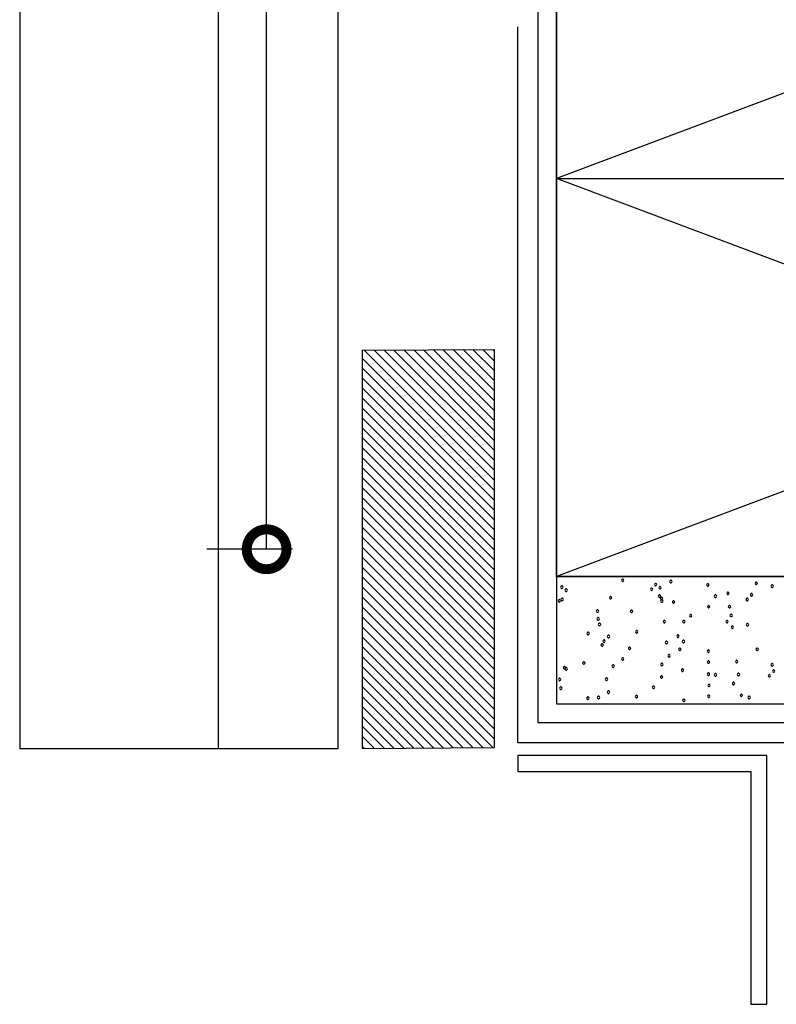
# Model space of a CAD drawing. Units: millimetres. Extents: x -3381 to 15780, y -9744 to -2887.
# Drawn here: x 9315 to 9391, y -8264 to -8165 of the extents above; entities that cross this region are included whole.
import ezdxf

# ---------------------------------------------------------------- set-up
doc = ezdxf.new("R2010")
doc.units = ezdxf.units.MM
doc.layers.get('0').update_dxf_attribs({"linetype": 'CONTINUOUS'})
doc.layers.get('DEFPOINTS').update_dxf_attribs({"color": 221, "linetype": 'CONTINUOUS'})
doc.layers.add('Background', color=8, linetype='CONTINUOUS')
doc.styles.add('STAN10', font='iso.shx', dxfattribs={"height": 20})
doc.dimstyles.new('STAN10', dxfattribs={"dimtxt": 0.18, "dimasz": 8, "dimexe": 6, "dimexo": 7, "dimgap": 0.09, "dimtad": 0, "dimdec": 0, "dimzin": 9, "dimdsep": 46, "dimtxsty": 'STAN10', "dimblk1": 'DOTSMALL', "dimblk2": 'DOTSMALL', "dimsah": 1, "dimcen": 0.09, "dimclrt": 2, "dimadec": 0, "dimazin": 0, "dimtfac": 1, "dimtdec": 4, "dimtofl": 0, "dimtmove": 0, "dimatfit": 3, "dimldrblk": 'DOTSMALL', "dimfxl": 1, "dimtolj": 1, "dimtzin": 0, "dimarcsym": 0})

# ---------------------------------------------------------------- blocks, each defined once
blk = doc.blocks.new('_DOTSMALL')
at = {"color": 0, "linetype": 'ByBlock', "const_width": 0.5}
blk.add_lwpolyline([(-0.0625, 0, 1), (0.0625, 0, 1)], format="xyb", close=True, dxfattribs=at)
blk = doc.blocks.new('*D570')
at = {"layer": 'Background', "color": 0, "lineweight": -2, "transparency": 16777216}
for p, q in [((27.424, 189.662), (18.824, 189.662)), ((24.824, 189.662), (24.824, 117.912)), ((24.824, 20), (24.824, 99.862)), ((27.424, 20), (18.824, 20))]:
    blk.add_line(p, q, dxfattribs=at)
at = {"layer": 'DEFPOINTS', "color": 0, "transparency": 16777216}
for p in [(34.424, 189.662), (24.824, 20), (34.424, 20)]:
    blk.add_point(p, dxfattribs=at)
at = {"layer": 'Background', "color": 0, "lineweight": -2, "transparency": 16777216, "xscale": 8, "yscale": 8, "zscale": 8}
for p, rotation in [((24.824, 189.662), 90), ((24.824, 20), 270)]:
    blk.add_blockref('_DOTSMALL', p, dxfattribs=dict(at, rotation=rotation))
at = {"layer": 'Background', "color": 2, "transparency": 16777216, "insert": (24.824, 108.887), "char_height": 20, "attachment_point": 5, "rotation": 90, "style": 'STAN10'}
blk.add_mtext('\\A1;{\\H0.083333x;400mm SPACING}', dxfattribs=at)
blk = doc.blocks.new('DOOR JAMB')
at = {"layer": 'Background'}
h = blk.add_hatch(dxfattribs=at)
h.set_pattern_fill('JIS_WOOD', color=256, angle=90)
h.set_pattern_definition([(135, (-12475.61126, 140.61165), (-0.5, -0.5), [])])
h.paths.add_polyline_path([(34.424, 40.001), (34.424, 0), (47.728, 0.083), (47.728, 40.083)])
h.paths.add_polyline_path([(47.728, 177.762), (47.728, 201.645), (34.424, 201.645), (34.424, 177.68)])
for p, q in [((20, 22), (20, 75.625)), ((32, 0), (32, 75.625)), ((52.088, 75.625), (52.088, 2.603)), ((0, 74.375), (0, 22)), ((50.094, 0.603), (50.094, 72.506)), ((34.424, 40.001), (47.728, 40.083)), ((34.424, 40.001), (34.424, 0)), ((47.728, 0.083), (47.728, 40.083)), ((0, 22), (0, 0)), ((20, 10), (20, 22)), ((20, 0), (20, 10)), ((52.088, 2.603), (173.271, 2.603)), ((0, 0), (32, 0)), ((34.424, 0), (47.728, 0.083)), ((50.094, 0.603), (173.771, 0.6))]:
    blk.add_line(p, q, dxfattribs=at)
at = {"layer": 'Background', "color": 252}
for points in [[(53.969, 201.645), (53.969, 17.266), (173.771, 17.266), (173.771, 201.645)], [(160.489, 97.272), (53.969, 57.268), (160.489, 57.268), (53.969, 17.266), (53.969, 107.274)], [(160.489, 17.266), (53.969, 57.268), (53.969, 97.272), (160.489, 57.268), (160.489, 97.272), (53.969, 97.272)], [(173.771, 17.266), (53.969, 17.266), (53.969, 4.484), (173.771, 4.484)], [(160.489, 17.266), (53.969, 17.266), (53.969, 4.484), (173.271, 4.484), (173.271, 17.266), (172.24, 17.266)]]:
    blk.add_lwpolyline(points, dxfattribs=at)
for points in [[(160.489, 17.266), (53.969, 17.266), (53.969, 57.268), (160.489, 57.268)], [(60.499, 16.888), (60.529, 16.825), (60.592, 16.763), (60.655, 16.763), (60.715, 16.825), (60.748, 16.888), (60.715, 16.95), (60.655, 17.012), (60.592, 17.012), (60.529, 16.95)], [(65.33, 16.763), (65.363, 16.7), (65.423, 16.637), (65.485, 16.637), (65.548, 16.7), (65.578, 16.763), (65.548, 16.825), (65.485, 16.888), (65.423, 16.888), (65.363, 16.825)], [(54.373, 16.2), (54.403, 16.137), (54.466, 16.075), (54.529, 16.075), (54.592, 16.137), (54.622, 16.2), (54.592, 16.262), (54.529, 16.325), (54.466, 16.325), (54.403, 16.262)], [(54.811, 15.887), (54.841, 15.825), (54.904, 15.762), (54.967, 15.762), (55.027, 15.825), (55.06, 15.887), (55.027, 15.95), (54.967, 16.013), (54.904, 16.013), (54.841, 15.95)], [(63.403, 15.981), (63.436, 15.919), (63.499, 15.856), (63.559, 15.856), (63.622, 15.919), (63.655, 15.981), (63.622, 16.044), (63.559, 16.106), (63.499, 16.106), (63.436, 16.044)], [(63.811, 16.45), (63.841, 16.388), (63.904, 16.325), (63.967, 16.325), (64.03, 16.388), (64.06, 16.45), (64.03, 16.512), (63.967, 16.575), (63.904, 16.575), (63.841, 16.512)], [(64.249, 16.137), (64.279, 16.075), (64.342, 16.013), (64.405, 16.013), (64.468, 16.075), (64.498, 16.137), (64.468, 16.2), (64.405, 16.262), (64.342, 16.262), (64.279, 16.2)], [(69.046, 16.419), (69.076, 16.356), (69.139, 16.294), (69.202, 16.294), (69.265, 16.356), (69.295, 16.419), (69.265, 16.481), (69.202, 16.544), (69.139, 16.544), (69.076, 16.481)], [(73.921, 16.575), (73.954, 16.512), (74.014, 16.45), (74.077, 16.45), (74.14, 16.512), (74.17, 16.575), (74.14, 16.637), (74.077, 16.7), (74.014, 16.7), (73.954, 16.637)], [(75.514, 16.294), (75.547, 16.231), (75.61, 16.169), (75.67, 16.169), (75.733, 16.231), (75.766, 16.294), (75.733, 16.356), (75.67, 16.419), (75.61, 16.419), (75.547, 16.356)], [(54.121, 14.825), (54.154, 14.762), (54.217, 14.7), (54.277, 14.7), (54.34, 14.762), (54.373, 14.825), (54.34, 14.887), (54.277, 14.95), (54.217, 14.95), (54.154, 14.887)], [(54.403, 14.95), (54.436, 14.887), (54.496, 14.825), (54.559, 14.825), (54.622, 14.887), (54.652, 14.95), (54.622, 15.012), (54.559, 15.075), (54.496, 15.075), (54.436, 15.012)], [(59.278, 15.137), (59.311, 15.075), (59.374, 15.012), (59.434, 15.012), (59.497, 15.075), (59.53, 15.137), (59.497, 15.2), (59.434, 15.262), (59.374, 15.262), (59.311, 15.2)], [(64.186, 15.294), (64.216, 15.231), (64.279, 15.169), (64.342, 15.169), (64.405, 15.231), (64.435, 15.294), (64.405, 15.356), (64.342, 15.419), (64.279, 15.419), (64.216, 15.356)], [(64.405, 15.075), (64.435, 15.012), (64.498, 14.95), (64.561, 14.95), (64.624, 15.012), (64.654, 15.075), (64.624, 15.137), (64.561, 15.2), (64.498, 15.2), (64.435, 15.137)], [(64.435, 14.794), (64.468, 14.731), (64.528, 14.669), (64.591, 14.669), (64.654, 14.731), (64.684, 14.794), (64.654, 14.856), (64.591, 14.918), (64.528, 14.918), (64.468, 14.856)], [(69.826, 15.294), (69.859, 15.231), (69.922, 15.169), (69.982, 15.169), (70.045, 15.231), (70.078, 15.294), (70.045, 15.356), (69.982, 15.419), (69.922, 15.419), (69.859, 15.356)], [(71.077, 15.575), (71.11, 15.512), (71.17, 15.45), (71.233, 15.45), (71.296, 15.512), (71.326, 15.575), (71.296, 15.638), (71.233, 15.7), (71.17, 15.7), (71.11, 15.638)], [(73.015, 14.95), (73.045, 14.887), (73.108, 14.825), (73.171, 14.825), (73.234, 14.887), (73.264, 14.95), (73.234, 15.012), (73.171, 15.075), (73.108, 15.075), (73.045, 15.012)], [(73.453, 15.419), (73.483, 15.356), (73.546, 15.294), (73.609, 15.294), (73.672, 15.356), (73.702, 15.419), (73.672, 15.481), (73.609, 15.544), (73.546, 15.544), (73.483, 15.481)], [(57.967, 13.793), (57.997, 13.731), (58.06, 13.668), (58.123, 13.668), (58.186, 13.731), (58.216, 13.793), (58.186, 13.856), (58.123, 13.919), (58.06, 13.919), (57.997, 13.856)], [(61.372, 13.762), (61.405, 13.7), (61.465, 13.637), (61.528, 13.637), (61.591, 13.7), (61.624, 13.762), (61.591, 13.825), (61.528, 13.887), (61.465, 13.887), (61.405, 13.825)], [(65.611, 14.7), (65.641, 14.637), (65.704, 14.575), (65.767, 14.575), (65.83, 14.637), (65.86, 14.7), (65.83, 14.762), (65.767, 14.825), (65.704, 14.825), (65.641, 14.762)], [(69.139, 14.231), (69.172, 14.168), (69.232, 14.106), (69.295, 14.106), (69.358, 14.168), (69.391, 14.231), (69.358, 14.294), (69.295, 14.356), (69.232, 14.356), (69.172, 14.294)], [(71.233, 14.231), (71.266, 14.168), (71.326, 14.106), (71.389, 14.106), (71.452, 14.168), (71.485, 14.231), (71.452, 14.294), (71.389, 14.356), (71.326, 14.356), (71.266, 14.294)], [(58.03, 13.012), (58.06, 12.95), (58.123, 12.887), (58.186, 12.887), (58.246, 12.95), (58.279, 13.012), (58.246, 13.075), (58.186, 13.137), (58.123, 13.137), (58.06, 13.075)], [(67.33, 13.325), (67.36, 13.262), (67.423, 13.2), (67.486, 13.2), (67.549, 13.262), (67.579, 13.325), (67.549, 13.387), (67.486, 13.45), (67.423, 13.45), (67.36, 13.387)], [(71.389, 13.356), (71.422, 13.293), (71.485, 13.231), (71.545, 13.231), (71.608, 13.293), (71.641, 13.356), (71.608, 13.418), (71.545, 13.481), (71.485, 13.481), (71.422, 13.418)], [(58.153, 12.45), (58.186, 12.387), (58.246, 12.325), (58.309, 12.325), (58.372, 12.387), (58.405, 12.45), (58.372, 12.512), (58.309, 12.575), (58.246, 12.575), (58.186, 12.512)], [(64.684, 12.731), (64.717, 12.668), (64.78, 12.606), (64.843, 12.606), (64.903, 12.668), (64.936, 12.731), (64.903, 12.794), (64.843, 12.856), (64.78, 12.856), (64.717, 12.794)], [(66.643, 12.731), (66.673, 12.668), (66.736, 12.606), (66.799, 12.606), (66.862, 12.668), (66.892, 12.731), (66.862, 12.794), (66.799, 12.856), (66.736, 12.856), (66.673, 12.794)], [(70.984, 12.731), (71.014, 12.668), (71.077, 12.606), (71.14, 12.606), (71.203, 12.668), (71.233, 12.731), (71.203, 12.794), (71.14, 12.856), (71.077, 12.856), (71.014, 12.794)], [(71.515, 12.168), (71.545, 12.106), (71.608, 12.043), (71.671, 12.043), (71.734, 12.106), (71.764, 12.168), (71.734, 12.231), (71.671, 12.293), (71.608, 12.293), (71.545, 12.231)], [(73.045, 12.418), (73.078, 12.356), (73.141, 12.293), (73.201, 12.293), (73.264, 12.356), (73.297, 12.418), (73.264, 12.481), (73.201, 12.543), (73.141, 12.543), (73.078, 12.481)], [(57.028, 11.543), (57.061, 11.481), (57.121, 11.418), (57.184, 11.418), (57.247, 11.481), (57.28, 11.543), (57.247, 11.606), (57.184, 11.668), (57.121, 11.668), (57.061, 11.606)], [(58.621, 10.762), (58.654, 10.7), (58.717, 10.637), (58.78, 10.637), (58.84, 10.7), (58.873, 10.762), (58.84, 10.825), (58.78, 10.887), (58.717, 10.887), (58.654, 10.825)], [(59.059, 11.231), (59.092, 11.168), (59.155, 11.106), (59.215, 11.106), (59.278, 11.168), (59.311, 11.231), (59.278, 11.293), (59.215, 11.356), (59.155, 11.356), (59.092, 11.293)], [(61.903, 11.699), (61.936, 11.637), (61.999, 11.575), (62.059, 11.575), (62.122, 11.637), (62.155, 11.699), (62.122, 11.762), (62.059, 11.825), (61.999, 11.825), (61.936, 11.762)], [(66.049, 11.262), (66.079, 11.2), (66.142, 11.137), (66.205, 11.137), (66.268, 11.2), (66.298, 11.262), (66.268, 11.324), (66.205, 11.387), (66.142, 11.387), (66.079, 11.324)], [(58.435, 10.387), (58.465, 10.325), (58.528, 10.262), (58.591, 10.262), (58.654, 10.325), (58.684, 10.387), (58.654, 10.449), (58.591, 10.512), (58.528, 10.512), (58.465, 10.449)], [(61.186, 10.043), (61.216, 9.981), (61.279, 9.918), (61.342, 9.918), (61.405, 9.981), (61.435, 10.043), (61.405, 10.106), (61.342, 10.168), (61.279, 10.168), (61.216, 10.106)], [(64.892, 10.637), (64.925, 10.575), (64.988, 10.512), (65.048, 10.512), (65.111, 10.575), (65.144, 10.637), (65.111, 10.7), (65.048, 10.762), (64.988, 10.762), (64.925, 10.7)], [(66.235, 9.95), (66.268, 9.887), (66.331, 9.825), (66.391, 9.825), (66.454, 9.887), (66.487, 9.95), (66.454, 10.012), (66.391, 10.074), (66.331, 10.074), (66.268, 10.012)], [(66.61, 10.731), (66.643, 10.668), (66.706, 10.606), (66.766, 10.606), (66.829, 10.668), (66.862, 10.731), (66.829, 10.793), (66.766, 10.856), (66.706, 10.856), (66.643, 10.793)], [(74.014, 9.95), (74.047, 9.887), (74.11, 9.825), (74.17, 9.825), (74.233, 9.887), (74.266, 9.95), (74.233, 10.012), (74.17, 10.074), (74.11, 10.074), (74.047, 10.012)], [(60.499, 8.981), (60.529, 8.918), (60.592, 8.856), (60.655, 8.856), (60.715, 8.918), (60.748, 8.981), (60.715, 9.043), (60.655, 9.106), (60.592, 9.106), (60.529, 9.043)], [(65.155, 9.293), (65.185, 9.231), (65.248, 9.168), (65.311, 9.168), (65.374, 9.231), (65.404, 9.293), (65.374, 9.356), (65.311, 9.418), (65.248, 9.418), (65.185, 9.356)], [(69.109, 9.762), (69.139, 9.699), (69.202, 9.637), (69.265, 9.637), (69.328, 9.699), (69.358, 9.762), (69.328, 9.825), (69.265, 9.887), (69.202, 9.887), (69.139, 9.825)], [(54.652, 8.106), (54.685, 8.043), (54.748, 7.981), (54.811, 7.981), (54.871, 8.043), (54.904, 8.106), (54.871, 8.168), (54.811, 8.231), (54.748, 8.231), (54.685, 8.168)], [(54.811, 7.981), (54.841, 7.918), (54.904, 7.856), (54.967, 7.856), (55.027, 7.918), (55.06, 7.981), (55.027, 8.043), (54.967, 8.106), (54.904, 8.106), (54.841, 8.043)], [(56.59, 8.574), (56.623, 8.512), (56.686, 8.449), (56.746, 8.449), (56.809, 8.512), (56.842, 8.574), (56.809, 8.637), (56.746, 8.7), (56.686, 8.7), (56.623, 8.637)], [(59.53, 8.262), (59.56, 8.199), (59.623, 8.137), (59.686, 8.137), (59.749, 8.199), (59.779, 8.262), (59.749, 8.325), (59.686, 8.387), (59.623, 8.387), (59.56, 8.325)], [(64.435, 8.418), (64.468, 8.356), (64.528, 8.293), (64.591, 8.293), (64.654, 8.356), (64.684, 8.418), (64.654, 8.481), (64.591, 8.543), (64.528, 8.543), (64.468, 8.481)], [(66.517, 7.856), (66.547, 7.793), (66.61, 7.731), (66.673, 7.731), (66.736, 7.793), (66.766, 7.856), (66.736, 7.918), (66.673, 7.981), (66.61, 7.981), (66.547, 7.918)], [(69.112, 8.668), (69.142, 8.606), (69.205, 8.543), (69.268, 8.543), (69.331, 8.606), (69.361, 8.668), (69.331, 8.731), (69.268, 8.793), (69.205, 8.793), (69.142, 8.731)], [(71.953, 8.731), (71.983, 8.668), (72.046, 8.606), (72.109, 8.606), (72.172, 8.668), (72.202, 8.731), (72.172, 8.793), (72.109, 8.856), (72.046, 8.856), (71.983, 8.793)], [(75.514, 8.387), (75.547, 8.325), (75.61, 8.262), (75.67, 8.262), (75.733, 8.325), (75.766, 8.387), (75.733, 8.449), (75.67, 8.512), (75.61, 8.512), (75.547, 8.449)], [(54.154, 6.918), (54.184, 6.855), (54.247, 6.793), (54.31, 6.793), (54.373, 6.855), (54.403, 6.918), (54.373, 6.981), (54.31, 7.043), (54.247, 7.043), (54.184, 6.981)], [(58.873, 6.949), (58.903, 6.887), (58.966, 6.824), (59.029, 6.824), (59.092, 6.887), (59.122, 6.949), (59.092, 7.012), (59.029, 7.074), (58.966, 7.074), (58.903, 7.012)], [(64.405, 7.168), (64.435, 7.106), (64.498, 7.043), (64.561, 7.043), (64.624, 7.106), (64.654, 7.168), (64.624, 7.23), (64.561, 7.293), (64.498, 7.293), (64.435, 7.23)], [(69.112, 7.449), (69.142, 7.387), (69.205, 7.324), (69.268, 7.324), (69.331, 7.387), (69.361, 7.449), (69.331, 7.512), (69.268, 7.574), (69.205, 7.574), (69.142, 7.512)], [(69.826, 7.387), (69.859, 7.324), (69.922, 7.262), (69.982, 7.262), (70.045, 7.324), (70.078, 7.387), (70.045, 7.449), (69.982, 7.512), (69.922, 7.512), (69.859, 7.449)], [(72.139, 7.418), (72.172, 7.356), (72.235, 7.293), (72.295, 7.293), (72.358, 7.356), (72.391, 7.418), (72.358, 7.481), (72.295, 7.543), (72.235, 7.543), (72.172, 7.481)], [(75.235, 7.293), (75.265, 7.23), (75.328, 7.168), (75.391, 7.168), (75.454, 7.23), (75.484, 7.293), (75.454, 7.356), (75.391, 7.418), (75.328, 7.418), (75.265, 7.356)], [(75.67, 7.762), (75.703, 7.699), (75.766, 7.637), (75.829, 7.637), (75.889, 7.699), (75.922, 7.762), (75.889, 7.824), (75.829, 7.887), (75.766, 7.887), (75.703, 7.824)], [(54.277, 6.043), (54.31, 5.98), (54.373, 5.918), (54.436, 5.918), (54.496, 5.98), (54.529, 6.043), (54.496, 6.105), (54.436, 6.168), (54.373, 6.168), (54.31, 6.105)], [(63.592, 6.137), (63.622, 6.074), (63.685, 6.012), (63.748, 6.012), (63.811, 6.074), (63.841, 6.137), (63.811, 6.199), (63.748, 6.262), (63.685, 6.262), (63.622, 6.199)], [(69.172, 6.324), (69.202, 6.262), (69.265, 6.199), (69.328, 6.199), (69.391, 6.262), (69.421, 6.324), (69.391, 6.387), (69.328, 6.449), (69.265, 6.449), (69.202, 6.387)], [(71.641, 6.512), (71.671, 6.449), (71.734, 6.387), (71.797, 6.387), (71.86, 6.449), (71.89, 6.512), (71.86, 6.574), (71.797, 6.637), (71.734, 6.637), (71.671, 6.574)], [(56.998, 5.043), (57.028, 4.98), (57.091, 4.918), (57.154, 4.918), (57.217, 4.98), (57.247, 5.043), (57.217, 5.105), (57.154, 5.168), (57.091, 5.168), (57.028, 5.105)], [(58.06, 5.105), (58.09, 5.043), (58.153, 4.98), (58.216, 4.98), (58.279, 5.043), (58.309, 5.105), (58.279, 5.168), (58.216, 5.23), (58.153, 5.23), (58.09, 5.168)], [(59.059, 5.637), (59.092, 5.574), (59.155, 5.512), (59.215, 5.512), (59.278, 5.574), (59.311, 5.637), (59.278, 5.699), (59.215, 5.762), (59.155, 5.762), (59.092, 5.699)], [(61.873, 5.199), (61.903, 5.137), (61.966, 5.074), (62.029, 5.074), (62.092, 5.137), (62.122, 5.199), (62.092, 5.262), (62.029, 5.324), (61.966, 5.324), (61.903, 5.262)], [(66.643, 4.824), (66.673, 4.762), (66.736, 4.699), (66.799, 4.699), (66.862, 4.762), (66.892, 4.824), (66.862, 4.887), (66.799, 4.949), (66.736, 4.949), (66.673, 4.887)], [(69.142, 5.23), (69.175, 5.168), (69.235, 5.105), (69.298, 5.105), (69.361, 5.168), (69.391, 5.23), (69.361, 5.293), (69.298, 5.355), (69.235, 5.355), (69.175, 5.293)], [(72.421, 5.324), (72.451, 5.262), (72.514, 5.199), (72.577, 5.199), (72.64, 5.262), (72.67, 5.324), (72.64, 5.387), (72.577, 5.449), (72.514, 5.449), (72.451, 5.387)], [(73.201, 5.105), (73.234, 5.043), (73.297, 4.98), (73.36, 4.98), (73.42, 5.043), (73.453, 5.105), (73.42, 5.168), (73.36, 5.23), (73.297, 5.23), (73.234, 5.168)]]:
    blk.add_lwpolyline(points, close=True, dxfattribs=at)
at = {"layer": 'Background'}
blk.add_lwpolyline([(75.093, -25.717), (75.093, -0.717), (50.093, -0.717), (50.093, -2.317), (73.493, -2.317), (73.493, -25.717)], close=True, dxfattribs=at)
dim = blk.add_linear_dim(base=(24.824, 20), p1=(34.424, 189.662), p2=(34.424, 20), angle=270, text='{\\H0.083333x;400mm SPACING}', dimstyle='STAN10', dxfattribs=at)
dim.commit()
dim.dimension.update_dxf_attribs({"geometry": '*D570', "text_midpoint": (24.824, 108.887), "dimtype": 128})

msp = doc.modelspace()

# ---------------------------------------------------------------- block references
at = {"color": 1}
msp.add_blockref('DOOR JAMB', (9315.360808, -8237.998818), dxfattribs=at)

doc.saveas('drawing.dxf')
